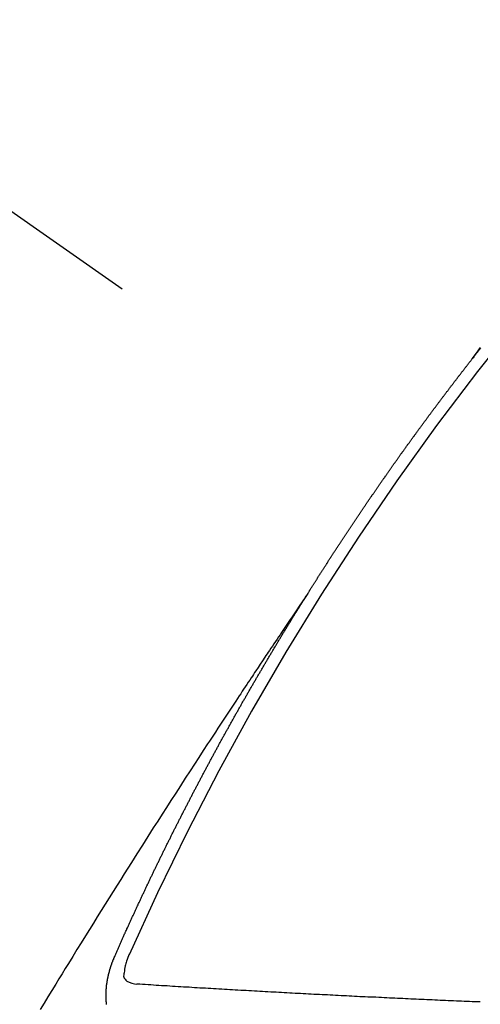
# Model space of a CAD drawing. Extents: x 56059 to 82210, y -10810 to -2410.
# Drawn here: x 71690 to 71695, y -4238 to -4227 of the extents above; entities that cross this region are included whole.
import ezdxf

# ---------------------------------------------------------------- set-up
doc = ezdxf.new("R2010")
doc.units = 0
doc.header["$LTSCALE"] = 50
doc.header["$MEASUREMENT"] = 0
doc.linetypes.add('CENTER2', pattern=[1.125, 0.75, -0.125, 0.125, -0.125])
doc.linetypes.add('HIDDEN', pattern=[0.375, 0.25, -0.125])
doc.layers.get('0').update_dxf_attribs({"linetype": 'CONTINUOUS'})
for name, color, linetype in [('150-機器', 8, 'CONTINUOUS'), ('160-文字', 254, 'CONTINUOUS'), ('166-寸法B', 11, 'CONTINUOUS')]:
    doc.layers.add(name, color=color, linetype=linetype)
doc.styles.add('KH001', font='txt')
doc.dimstyles.new('KH1xx030', dxfattribs={"dimscale": 30, "dimtxt": 2, "dimasz": 0.6, "dimexe": 0.3, "dimexo": 1.2, "dimgap": 0.5, "dimtad": 3, "dimdec": 1, "dimdsep": 46, "dimlunit": 6, "dimtxsty": 'KH001', "dimblk": 'DOT', "dimcen": 1, "dimdle": 1, "dimclrd": 256, "dimclre": 256, "dimclrt": 256, "dimadec": 0, "dimazin": 0, "dimtfac": 1, "dimtdec": 1, "dimtix": 1, "dimtmove": 2, "dimatfit": 3, "dimldrblk": 'CLOSEDBLANK', "dimfxl": 1, "dimtolj": 1, "dimtzin": 0, "dimlwd": -1, "dimlwe": -1, "dimarcsym": 0})

# ---------------------------------------------------------------- blocks, each defined once
blk = doc.blocks.new('_Dot')
at = {"color": 0, "linetype": 'ByBlock', "lineweight": -2}
blk.add_line((-0.5, 0), (-1, 0), dxfattribs=at)
at = {"color": 0, "linetype": 'ByBlock', "const_width": 0.5}
blk.add_lwpolyline([(-0.25, 0, 1), (0.25, 0, 1)], format="xyb", close=True, dxfattribs=at)
blk = doc.blocks.new('*D61')
at = {"layer": '166-寸法B', "transparency": 16777216}
for p, q in [((71757.196, -3851.102), (71757.196, -4010.058)), ((71631.677, -4010.058), (71766.196, -4010.058)), ((71757.196, -4028.058), (71757.196, -4267.058)), ((71644.064, -4285.058), (71766.196, -4285.058))]:
    blk.add_line(p, q, dxfattribs=at)
at = {"layer": '166-寸法B', "transparency": 16777216, "xscale": 18, "yscale": 18, "zscale": 18}
for p, rotation in [((71757.196, -4010.058), 90), ((71757.196, -4285.058), 270)]:
    blk.add_blockref('_Dot', p, dxfattribs=dict(at, rotation=rotation))
at = {"layer": '166-寸法B', "transparency": 16777216, "insert": (71712.196, -3920.468), "char_height": 60, "attachment_point": 5, "rotation": 90, "style": 'KH001'}
blk.add_mtext('\\A1;275', dxfattribs=at)
blk = doc.blocks.new('_ClosedBlank')
at = {"color": 0, "linetype": 'ByBlock', "lineweight": -2}
for p, q in [((-1, 0.16667), (0, 0)), ((-1, 0.16667), (-1, -0.16667)), ((0, 0), (-1, -0.16667))]:
    blk.add_line(p, q, dxfattribs=at)

msp = doc.modelspace()

# ---------------------------------------------------------------- linework, layer by layer
at = {"layer": '150-機器', "color": 13, "linetype": 'CENTER2'}
msp.add_line((71475.67, -4079.866), (71719.688, -4250.729), dxfattribs=at)
at = {"layer": '150-機器', "color": 13, "linetype": 'HIDDEN'}
for points in [[(71694.591, -4231.209), (71694.637, -4231.146), (71694.682, -4231.083)], [(71694.684, -4231.089), (71694.678, -4231.097), (71694.673, -4231.104), (71694.666, -4231.112), (71694.66, -4231.12), (71694.654, -4231.127), (71694.649, -4231.135), (71694.642, -4231.142), (71694.636, -4231.15), (71694.63, -4231.157), (71694.625, -4231.165), (71694.618, -4231.173), (71694.613, -4231.18), (71694.607, -4231.188), (71694.601, -4231.196), (71694.595, -4231.203)], [(71692.757, -4233.828), (71692.761, -4233.822), (71692.765, -4233.816), (71692.768, -4233.811), (71692.772, -4233.805), (71692.776, -4233.799), (71692.779, -4233.793), (71692.782, -4233.788), (71692.786, -4233.782), (71692.789, -4233.776), (71692.793, -4233.771), (71692.797, -4233.765), (71692.8, -4233.759), (71692.803, -4233.754), (71692.807, -4233.749), (71692.811, -4233.742), (71692.814, -4233.737), (71692.818, -4233.732), (71692.821, -4233.725), (71692.825, -4233.72), (71692.829, -4233.715), (71692.832, -4233.708), (71692.836, -4233.703), (71692.839, -4233.698), (71692.843, -4233.692), (71692.847, -4233.686), (71692.85, -4233.681), (71692.853, -4233.675), (71692.857, -4233.669), (71692.861, -4233.664), (71692.864, -4233.658), (71692.868, -4233.652), (71692.871, -4233.647), (71692.874, -4233.641), (71692.878, -4233.635), (71692.882, -4233.629), (71692.885, -4233.624), (71692.889, -4233.618), (71692.893, -4233.612), (71692.896, -4233.608), (71692.9, -4233.601), (71692.904, -4233.596), (71692.907, -4233.591), (71692.91, -4233.584), (71692.914, -4233.579), (71692.918, -4233.573), (71692.922, -4233.568), (71692.925, -4233.562), (71692.929, -4233.556), (71692.932, -4233.551), (71692.936, -4233.545), (71692.94, -4233.539), (71692.943, -4233.534), (71692.947, -4233.528), (71692.95, -4233.522), (71692.954, -4233.517), (71692.958, -4233.512), (71692.961, -4233.505), (71692.965, -4233.5), (71692.968, -4233.495), (71692.972, -4233.489), (71692.975, -4233.483), (71692.979, -4233.478), (71692.983, -4233.472), (71692.987, -4233.466), (71692.989, -4233.461), (71692.993, -4233.455), (71692.997, -4233.449), (71693.001, -4233.444), (71693.004, -4233.438), (71693.008, -4233.432), (71693.012, -4233.427), (71693.016, -4233.422), (71693.019, -4233.416), (71693.023, -4233.41), (71693.027, -4233.404), (71693.03, -4233.399), (71693.033, -4233.393), (71693.037, -4233.387), (71693.041, -4233.382), (71693.045, -4233.377), (71693.048, -4233.37), (71693.051, -4233.365), (71693.055, -4233.36), (71693.059, -4233.354), (71693.063, -4233.348), (71693.066, -4233.343), (71693.07, -4233.337), (71693.074, -4233.331), (71693.077, -4233.326), (71693.081, -4233.32), (71693.085, -4233.314), (71693.088, -4233.31), (71693.092, -4233.304), (71693.095, -4233.298), (71693.099, -4233.292), (71693.103, -4233.287), (71693.107, -4233.281), (71693.111, -4233.275), (71693.113, -4233.27), (71693.117, -4233.264), (71693.121, -4233.259), (71693.125, -4233.253), (71693.129, -4233.248), (71693.132, -4233.242), (71693.136, -4233.236), (71693.139, -4233.231), (71693.143, -4233.225), (71693.147, -4233.22), (71693.15, -4233.214), (71693.154, -4233.208), (71693.158, -4233.203), (71693.162, -4233.197), (71693.165, -4233.192), (71693.169, -4233.186), (71693.173, -4233.18), (71693.176, -4233.175), (71693.18, -4233.169), (71693.184, -4233.164), (71693.188, -4233.158), (71693.191, -4233.152), (71693.195, -4233.147), (71693.199, -4233.141), (71693.202, -4233.136), (71693.206, -4233.13), (71693.209, -4233.124), (71693.213, -4233.118), (71693.217, -4233.114), (71693.221, -4233.108), (71693.225, -4233.102), (71693.228, -4233.097), (71693.231, -4233.091), (71693.235, -4233.085), (71693.239, -4233.08), (71693.243, -4233.075), (71693.247, -4233.069), (71693.251, -4233.063), (71693.254, -4233.058), (71693.258, -4233.052), (71693.262, -4233.046), (71693.265, -4233.041), (71693.269, -4233.036), (71693.273, -4233.03), (71693.277, -4233.024), (71693.28, -4233.019), (71693.284, -4233.013), (71693.288, -4233.007), (71693.291, -4233.002), (71693.295, -4232.997), (71693.299, -4232.991), (71693.303, -4232.985), (71693.306, -4232.98), (71693.31, -4232.974), (71693.314, -4232.968), (71693.317, -4232.963), (71693.321, -4232.958), (71693.325, -4232.952), (71693.329, -4232.946), (71693.333, -4232.941), (71693.337, -4232.936), (71693.34, -4232.929), (71693.343, -4232.924), (71693.347, -4232.919), (71693.351, -4232.913), (71693.355, -4232.907), (71693.359, -4232.902), (71693.363, -4232.897), (71693.367, -4232.891), (71693.37, -4232.886), (71693.373, -4232.88), (71693.377, -4232.874), (71693.381, -4232.868), (71693.385, -4232.863), (71693.389, -4232.858), (71693.393, -4232.852), (71693.396, -4232.847), (71693.4, -4232.841), (71693.404, -4232.836), (71693.408, -4232.831), (71693.411, -4232.824), (71693.415, -4232.819), (71693.419, -4232.813), (71693.422, -4232.808), (71693.426, -4232.802), (71693.43, -4232.797), (71693.434, -4232.792), (71693.438, -4232.786), (71693.442, -4232.78), (71693.446, -4232.775), (71693.449, -4232.77), (71693.453, -4232.764), (71693.456, -4232.758), (71693.46, -4232.753), (71693.464, -4232.747), (71693.468, -4232.741), (71693.472, -4232.736), (71693.475, -4232.731), (71693.479, -4232.725), (71693.483, -4232.719), (71693.487, -4232.714), (71693.491, -4232.709), (71693.495, -4232.703), (71693.499, -4232.697), (71693.502, -4232.692), (71693.506, -4232.687), (71693.51, -4232.681), (71693.513, -4232.676), (71693.517, -4232.67), (71693.521, -4232.664), (71693.525, -4232.658), (71693.528, -4232.653), (71693.532, -4232.648), (71693.536, -4232.642), (71693.54, -4232.637), (71693.544, -4232.631), (71693.548, -4232.626), (71693.552, -4232.62), (71693.555, -4232.615), (71693.559, -4232.609), (71693.563, -4232.603), (71693.567, -4232.598), (71693.57, -4232.593), (71693.574, -4232.587), (71693.578, -4232.581), (71693.582, -4232.577), (71693.586, -4232.571), (71693.59, -4232.565), (71693.594, -4232.559), (71693.597, -4232.554), (71693.601, -4232.549), (71693.605, -4232.543), (71693.609, -4232.538), (71693.613, -4232.532), (71693.617, -4232.527), (71693.621, -4232.521), (71693.624, -4232.516), (71693.628, -4232.51), (71693.632, -4232.505), (71693.636, -4232.5), (71693.64, -4232.494), (71693.644, -4232.488), (71693.648, -4232.483), (71693.651, -4232.478), (71693.655, -4232.472), (71693.659, -4232.466), (71693.663, -4232.461), (71693.667, -4232.456), (71693.671, -4232.45), (71693.675, -4232.444), (71693.678, -4232.439), (71693.682, -4232.434), (71693.686, -4232.428), (71693.689, -4232.423), (71693.693, -4232.417), (71693.697, -4232.411), (71693.701, -4232.406), (71693.705, -4232.401), (71693.709, -4232.395), (71693.713, -4232.389), (71693.716, -4232.385), (71693.72, -4232.379), (71693.724, -4232.373), (71693.728, -4232.367), (71693.732, -4232.362), (71693.736, -4232.357), (71693.74, -4232.351), (71693.743, -4232.346), (71693.747, -4232.34), (71693.751, -4232.335), (71693.755, -4232.329), (71693.759, -4232.324), (71693.763, -4232.318), (71693.767, -4232.313), (71693.771, -4232.308), (71693.775, -4232.303), (71693.779, -4232.297), (71693.783, -4232.291), (71693.786, -4232.286), (71693.79, -4232.281), (71693.794, -4232.275), (71693.798, -4232.27), (71693.802, -4232.264), (71693.806, -4232.258), (71693.81, -4232.253), (71693.813, -4232.248), (71693.817, -4232.242), (71693.821, -4232.236), (71693.825, -4232.232), (71693.829, -4232.226), (71693.833, -4232.221), (71693.837, -4232.215), (71693.841, -4232.21), (71693.845, -4232.204), (71693.849, -4232.199), (71693.852, -4232.194), (71693.856, -4232.188), (71693.86, -4232.182), (71693.864, -4232.177), (71693.868, -4232.172), (71693.872, -4232.166), (71693.876, -4232.16), (71693.88, -4232.156), (71693.884, -4232.15), (71693.888, -4232.144), (71693.892, -4232.139), (71693.896, -4232.134), (71693.9, -4232.128), (71693.904, -4232.122), (71693.907, -4232.117), (71693.911, -4232.112), (71693.915, -4232.106), (71693.92, -4232.101), (71693.923, -4232.096), (71693.927, -4232.09), (71693.931, -4232.085), (71693.935, -4232.08), (71693.939, -4232.074), (71693.943, -4232.068), (71693.947, -4232.062), (71693.95, -4232.058), (71693.955, -4232.052), (71693.959, -4232.047), (71693.962, -4232.042), (71693.966, -4232.036), (71693.97, -4232.03), (71693.974, -4232.025), (71693.978, -4232.02), (71693.982, -4232.014), (71693.987, -4232.009), (71693.99, -4232.004), (71693.994, -4231.998), (71693.998, -4231.993), (71694.002, -4231.988), (71694.006, -4231.982), (71694.01, -4231.976), (71694.014, -4231.971), (71694.018, -4231.966), (71694.022, -4231.96), (71694.026, -4231.955), (71694.029, -4231.95), (71694.033, -4231.944), (71694.037, -4231.938), (71694.042, -4231.933), (71694.045, -4231.928), (71694.049, -4231.923), (71694.053, -4231.917), (71694.057, -4231.912), (71694.061, -4231.906), (71694.065, -4231.901), (71694.07, -4231.895), (71694.073, -4231.89), (71694.077, -4231.885), (71694.081, -4231.879), (71694.085, -4231.874), (71694.089, -4231.868), (71694.093, -4231.863), (71694.097, -4231.858), (71694.101, -4231.853), (71694.105, -4231.847), (71694.109, -4231.841), (71694.113, -4231.837), (71694.117, -4231.831), (71694.121, -4231.825), (71694.125, -4231.821), (71694.129, -4231.815), (71694.133, -4231.809), (71694.137, -4231.804), (71694.141, -4231.799), (71694.145, -4231.793), (71694.149, -4231.788), (71694.152, -4231.783), (71694.157, -4231.778), (71694.161, -4231.772), (71694.165, -4231.766), (71694.169, -4231.761), (71694.173, -4231.756), (71694.177, -4231.75), (71694.181, -4231.745), (71694.185, -4231.74), (71694.189, -4231.734), (71694.193, -4231.728), (71694.197, -4231.724), (71694.201, -4231.718), (71694.205, -4231.713), (71694.209, -4231.708), (71694.213, -4231.702), (71694.217, -4231.697), (71694.221, -4231.692), (71694.225, -4231.686), (71694.229, -4231.68), (71694.233, -4231.675), (71694.237, -4231.67), (71694.241, -4231.665), (71694.245, -4231.659), (71694.248, -4231.654), (71694.253, -4231.649), (71694.257, -4231.643), (71694.261, -4231.638), (71694.265, -4231.633), (71694.27, -4231.627), (71694.274, -4231.622), (71694.277, -4231.617), (71694.281, -4231.611), (71694.286, -4231.606), (71694.289, -4231.601), (71694.293, -4231.595), (71694.297, -4231.59), (71694.302, -4231.584), (71694.306, -4231.58), (71694.31, -4231.574), (71694.314, -4231.568), (71694.318, -4231.564), (71694.322, -4231.558), (71694.326, -4231.552), (71694.329, -4231.547), (71694.334, -4231.542), (71694.338, -4231.537), (71694.342, -4231.531), (71694.345, -4231.526), (71694.35, -4231.521), (71694.354, -4231.515), (71694.358, -4231.51), (71694.362, -4231.504), (71694.367, -4231.499), (71694.37, -4231.494), (71694.374, -4231.489), (71694.379, -4231.484), (71694.382, -4231.479), (71694.386, -4231.473), (71694.39, -4231.467), (71694.395, -4231.462), (71694.399, -4231.457), (71694.403, -4231.451), (71694.407, -4231.446), (71694.411, -4231.441), (71694.415, -4231.436), (71694.42, -4231.431), (71694.423, -4231.426), (71694.427, -4231.42), (71694.431, -4231.414), (71694.436, -4231.409), (71694.439, -4231.404), (71694.443, -4231.398), (71694.448, -4231.393), (71694.452, -4231.388), (71694.456, -4231.383), (71694.46, -4231.378), (71694.464, -4231.373), (71694.468, -4231.367), (71694.473, -4231.362), (71694.476, -4231.357), (71694.48, -4231.351), (71694.485, -4231.346), (71694.489, -4231.34), (71694.492, -4231.335), (71694.496, -4231.33), (71694.501, -4231.324), (71694.505, -4231.32), (71694.509, -4231.314), (71694.513, -4231.309), (71694.517, -4231.304), (71694.521, -4231.298), (71694.526, -4231.293), (71694.529, -4231.288), (71694.533, -4231.282), (71694.538, -4231.277), (71694.542, -4231.271), (71694.545, -4231.267), (71694.55, -4231.261), (71694.554, -4231.256), (71694.558, -4231.251), (71694.562, -4231.246), (71694.566, -4231.24), (71694.57, -4231.235), (71694.575, -4231.23), (71694.579, -4231.224), (71694.582, -4231.219), (71694.587, -4231.214), (71694.591, -4231.208), (71694.595, -4231.203)], [(71692.761, -4233.822), (71692.718, -4233.886), (71692.674, -4233.951), (71692.631, -4234.015), (71692.588, -4234.079), (71692.558, -4234.123), (71692.529, -4234.167), (71692.499, -4234.211), (71692.47, -4234.255), (71692.453, -4234.28), (71692.436, -4234.305), (71692.419, -4234.331), (71692.402, -4234.356), (71692.385, -4234.381), (71692.368, -4234.406), (71692.351, -4234.431), (71692.334, -4234.456), (71692.322, -4234.475), (71692.309, -4234.493), (71692.296, -4234.512), (71692.284, -4234.531), (71692.258, -4234.569), (71692.233, -4234.607), (71692.208, -4234.645), (71692.182, -4234.683), (71692.17, -4234.702), (71692.157, -4234.721), (71692.145, -4234.74), (71692.132, -4234.759), (71692.115, -4234.784), (71692.098, -4234.809), (71692.082, -4234.834), (71692.065, -4234.859), (71692.048, -4234.885), (71692.032, -4234.91), (71692.015, -4234.936), (71691.999, -4234.961), (71691.961, -4235.018), (71691.923, -4235.075), (71691.886, -4235.131), (71691.848, -4235.188), (71691.819, -4235.232), (71691.79, -4235.277), (71691.762, -4235.321), (71691.733, -4235.365), (71691.711, -4235.398), (71691.69, -4235.43), (71691.668, -4235.463), (71691.647, -4235.495), (71691.598, -4235.57), (71691.549, -4235.645), (71691.5, -4235.72), (71691.452, -4235.796), (71691.399, -4235.878), (71691.345, -4235.961), (71691.292, -4236.044), (71691.239, -4236.126), (71691.19, -4236.202), (71691.141, -4236.279), (71691.092, -4236.355), (71691.043, -4236.431), (71690.982, -4236.527), (71690.921, -4236.622), (71690.861, -4236.718), (71690.8, -4236.814), (71690.76, -4236.878), (71690.72, -4236.941), (71690.68, -4237.005), (71690.639, -4237.069), (71690.595, -4237.139), (71690.551, -4237.21), (71690.507, -4237.28), (71690.463, -4237.35), (71690.42, -4237.42), (71690.376, -4237.491), (71690.332, -4237.561), (71690.288, -4237.632), (71690.241, -4237.708), (71690.193, -4237.785), (71690.146, -4237.862), (71690.099, -4237.939), (71690.063, -4237.996), (71690.028, -4238.054), (71689.992, -4238.111), (71689.957, -4238.169), (71689.914, -4238.24), (71689.871, -4238.31), (71689.828, -4238.381), (71689.785, -4238.451)], [(71690.614, -4237.861), (71690.618, -4237.851), (71690.621, -4237.843), (71690.625, -4237.834), (71690.628, -4237.826), (71690.633, -4237.818), (71690.637, -4237.809), (71690.64, -4237.8), (71690.644, -4237.792), (71690.647, -4237.783), (71690.651, -4237.775), (71690.656, -4237.766), (71690.659, -4237.757), (71690.663, -4237.749), (71690.666, -4237.74), (71690.67, -4237.732), (71690.675, -4237.723), (71690.678, -4237.715), (71690.682, -4237.706), (71690.685, -4237.698), (71690.689, -4237.688), (71690.694, -4237.68), (71690.697, -4237.672), (71690.701, -4237.663), (71690.704, -4237.655), (71690.709, -4237.646), (71690.713, -4237.638), (71690.716, -4237.629), (71690.72, -4237.621), (71690.724, -4237.611), (71690.728, -4237.603), (71690.731, -4237.595), (71690.735, -4237.586), (71690.739, -4237.578), (71690.743, -4237.569), (71690.747, -4237.561), (71690.75, -4237.552), (71690.754, -4237.544), (71690.759, -4237.535), (71690.762, -4237.526), (71690.766, -4237.518), (71690.77, -4237.51), (71690.774, -4237.501), (71690.778, -4237.492), (71690.781, -4237.484), (71690.786, -4237.476), (71690.79, -4237.467), (71690.793, -4237.458), (71690.798, -4237.45), (71690.802, -4237.441), (71690.805, -4237.432), (71690.809, -4237.424), (71690.813, -4237.416), (71690.817, -4237.407), (71690.821, -4237.398), (71690.825, -4237.39), (71690.829, -4237.382), (71690.833, -4237.372), (71690.837, -4237.364), (71690.84, -4237.356), (71690.845, -4237.347), (71690.849, -4237.339), (71690.852, -4237.33), (71690.856, -4237.322), (71690.861, -4237.313), (71690.864, -4237.304), (71690.868, -4237.296), (71690.873, -4237.287), (71690.876, -4237.279), (71690.88, -4237.27), (71690.884, -4237.262), (71690.888, -4237.253), (71690.892, -4237.244), (71690.896, -4237.237), (71690.9, -4237.227), (71690.904, -4237.219), (71690.908, -4237.211), (71690.912, -4237.201), (71690.916, -4237.194), (71690.92, -4237.185), (71690.923, -4237.177), (71690.928, -4237.168), (71690.932, -4237.159), (71690.936, -4237.151), (71690.94, -4237.142), (71690.944, -4237.134), (71690.948, -4237.126), (71690.952, -4237.116), (71690.956, -4237.108), (71690.96, -4237.1), (71690.964, -4237.091), (71690.968, -4237.083), (71690.972, -4237.074), (71690.977, -4237.065), (71690.98, -4237.057), (71690.985, -4237.049), (71690.989, -4237.04), (71690.992, -4237.031), (71690.997, -4237.023), (71691.001, -4237.014), (71691.005, -4237.006), (71691.009, -4236.998), (71691.013, -4236.989), (71691.017, -4236.98), (71691.02, -4236.972), (71691.025, -4236.963), (71691.029, -4236.955), (71691.033, -4236.947), (71691.037, -4236.937), (71691.042, -4236.929), (71691.045, -4236.921), (71691.05, -4236.912), (71691.054, -4236.904), (71691.058, -4236.895), (71691.062, -4236.886), (71691.066, -4236.878), (71691.07, -4236.869), (71691.075, -4236.861), (71691.078, -4236.853), (71691.083, -4236.844), (71691.087, -4236.836), (71691.091, -4236.828), (71691.095, -4236.818), (71691.099, -4236.81), (71691.104, -4236.801), (71691.108, -4236.793), (71691.111, -4236.785), (71691.116, -4236.776), (71691.12, -4236.767), (71691.124, -4236.759), (71691.128, -4236.75), (71691.133, -4236.742), (71691.137, -4236.733), (71691.141, -4236.725), (71691.144, -4236.716), (71691.149, -4236.708), (71691.153, -4236.699), (71691.158, -4236.691), (71691.161, -4236.682), (71691.166, -4236.674), (71691.171, -4236.665), (71691.174, -4236.657), (71691.179, -4236.648), (71691.182, -4236.64), (71691.187, -4236.632), (71691.191, -4236.622), (71691.195, -4236.614), (71691.199, -4236.605), (71691.204, -4236.597), (71691.208, -4236.589), (71691.212, -4236.58), (71691.216, -4236.572), (71691.22, -4236.563), (71691.225, -4236.555), (71691.229, -4236.547), (71691.233, -4236.538), (71691.238, -4236.53), (71691.242, -4236.52), (71691.246, -4236.512), (71691.25, -4236.504), (71691.254, -4236.495), (71691.259, -4236.487), (71691.263, -4236.478), (71691.267, -4236.47), (71691.272, -4236.461), (71691.276, -4236.453), (71691.28, -4236.445), (71691.284, -4236.436), (71691.288, -4236.428), (71691.293, -4236.419), (71691.297, -4236.41), (71691.302, -4236.402), (71691.306, -4236.394), (71691.309, -4236.385), (71691.314, -4236.376), (71691.319, -4236.369), (71691.323, -4236.359), (71691.327, -4236.351), (71691.332, -4236.343), (71691.336, -4236.334), (71691.34, -4236.325), (71691.345, -4236.317), (71691.348, -4236.309), (71691.353, -4236.3), (71691.358, -4236.292), (71691.362, -4236.283), (71691.366, -4236.275), (71691.371, -4236.266), (71691.374, -4236.258), (71691.379, -4236.249), (71691.384, -4236.241), (71691.388, -4236.232), (71691.392, -4236.224), (71691.396, -4236.216), (71691.4, -4236.207), (71691.405, -4236.199), (71691.41, -4236.19), (71691.414, -4236.182), (71691.418, -4236.173), (71691.422, -4236.165), (71691.427, -4236.156), (71691.431, -4236.148), (71691.436, -4236.139), (71691.44, -4236.131), (71691.445, -4236.122), (71691.449, -4236.114), (71691.453, -4236.105), (71691.458, -4236.097), (71691.462, -4236.089), (71691.466, -4236.08), (71691.47, -4236.072), (71691.475, -4236.063), (71691.48, -4236.055), (71691.484, -4236.046), (71691.488, -4236.038), (71691.493, -4236.029), (71691.497, -4236.021), (71691.501, -4236.012), (71691.506, -4236.004), (71691.511, -4235.995), (71691.515, -4235.987), (71691.519, -4235.978), (71691.523, -4235.97), (71691.528, -4235.961), (71691.533, -4235.953), (71691.538, -4235.945), (71691.541, -4235.936), (71691.546, -4235.927), (71691.55, -4235.919), (71691.555, -4235.911), (71691.56, -4235.903), (71691.564, -4235.894), (71691.568, -4235.886), (71691.573, -4235.877), (71691.577, -4235.869), (71691.582, -4235.86), (71691.586, -4235.852), (71691.591, -4235.843), (71691.595, -4235.835), (71691.6, -4235.826), (71691.604, -4235.818), (71691.609, -4235.81), (71691.613, -4235.801), (71691.617, -4235.792), (71691.622, -4235.784), (71691.627, -4235.776), (71691.631, -4235.768), (71691.636, -4235.759), (71691.64, -4235.75), (71691.644, -4235.742), (71691.649, -4235.733), (71691.654, -4235.725), (71691.658, -4235.716), (71691.663, -4235.708), (71691.668, -4235.7), (71691.672, -4235.692), (71691.676, -4235.682), (71691.68, -4235.675), (71691.685, -4235.666), (71691.69, -4235.658), (71691.695, -4235.649), (71691.699, -4235.641), (71691.704, -4235.632), (71691.708, -4235.625), (71691.713, -4235.616), (71691.717, -4235.607), (71691.721, -4235.599), (71691.726, -4235.59), (71691.731, -4235.582), (71691.736, -4235.573), (71691.74, -4235.565), (71691.745, -4235.557), (71691.749, -4235.549), (71691.754, -4235.54), (71691.758, -4235.532), (71691.763, -4235.523), (71691.768, -4235.514), (71691.772, -4235.506), (71691.777, -4235.497), (71691.781, -4235.489), (71691.786, -4235.481), (71691.79, -4235.473), (71691.795, -4235.464), (71691.799, -4235.456), (71691.804, -4235.447), (71691.809, -4235.438), (71691.814, -4235.431), (71691.818, -4235.422), (71691.823, -4235.414), (71691.828, -4235.405), (71691.832, -4235.397), (71691.837, -4235.388), (71691.841, -4235.381), (71691.846, -4235.372), (71691.851, -4235.363), (71691.855, -4235.355), (71691.86, -4235.346), (71691.865, -4235.338), (71691.87, -4235.33), (71691.874, -4235.322), (71691.879, -4235.313), (71691.884, -4235.304), (71691.888, -4235.296), (71691.893, -4235.288), (71691.897, -4235.28), (71691.902, -4235.271), (71691.907, -4235.263), (71691.911, -4235.254), (71691.916, -4235.246), (71691.921, -4235.238), (71691.926, -4235.229), (71691.93, -4235.221), (71691.935, -4235.212), (71691.939, -4235.204), (71691.944, -4235.196), (71691.949, -4235.187), (71691.953, -4235.179), (71691.958, -4235.17), (71691.962, -4235.162), (71691.967, -4235.153), (71691.972, -4235.145), (71691.977, -4235.137), (71691.982, -4235.129), (71691.987, -4235.121), (71691.992, -4235.112), (71691.996, -4235.103), (71692.001, -4235.095), (71692.006, -4235.087), (71692.01, -4235.079), (71692.015, -4235.07), (71692.02, -4235.061), (71692.024, -4235.053), (71692.029, -4235.044), (71692.033, -4235.037), (71692.039, -4235.028), (71692.044, -4235.02), (71692.048, -4235.012), (71692.053, -4235.003), (71692.058, -4234.995), (71692.063, -4234.986), (71692.067, -4234.978), (71692.072, -4234.97), (71692.077, -4234.961), (71692.082, -4234.954), (71692.087, -4234.945), (71692.092, -4234.936), (71692.096, -4234.928), (71692.101, -4234.919), (71692.105, -4234.911), (71692.11, -4234.903), (71692.116, -4234.895), (71692.12, -4234.887), (71692.125, -4234.878), (71692.13, -4234.869), (71692.134, -4234.861), (71692.139, -4234.852), (71692.144, -4234.845), (71692.149, -4234.836), (71692.154, -4234.828), (71692.158, -4234.82), (71692.163, -4234.811), (71692.168, -4234.803), (71692.173, -4234.794), (71692.178, -4234.786), (71692.183, -4234.778), (71692.188, -4234.769), (71692.192, -4234.761), (71692.197, -4234.753), (71692.203, -4234.745), (71692.207, -4234.737), (71692.212, -4234.728), (71692.217, -4234.719), (71692.221, -4234.711), (71692.227, -4234.703), (71692.232, -4234.694), (71692.236, -4234.686), (71692.241, -4234.678), (71692.247, -4234.67), (71692.251, -4234.662), (71692.256, -4234.653), (71692.26, -4234.645), (71692.265, -4234.636), (71692.271, -4234.628), (71692.275, -4234.62), (71692.28, -4234.611), (71692.285, -4234.603), (71692.29, -4234.595), (71692.295, -4234.587), (71692.3, -4234.578), (71692.304, -4234.57), (71692.31, -4234.562), (71692.314, -4234.554), (71692.319, -4234.545), (71692.324, -4234.536), (71692.329, -4234.529), (71692.334, -4234.52), (71692.339, -4234.511), (71692.344, -4234.504), (71692.349, -4234.495), (71692.354, -4234.487), (71692.358, -4234.479), (71692.364, -4234.471), (71692.369, -4234.462), (71692.373, -4234.454), (71692.379, -4234.446), (71692.384, -4234.437), (71692.388, -4234.429), (71692.393, -4234.42), (71692.398, -4234.413), (71692.403, -4234.404), (71692.408, -4234.395), (71692.413, -4234.388), (71692.418, -4234.379), (71692.423, -4234.371), (71692.428, -4234.363), (71692.433, -4234.355), (71692.438, -4234.346), (71692.443, -4234.338), (71692.448, -4234.33), (71692.453, -4234.321), (71692.458, -4234.314), (71692.463, -4234.305), (71692.468, -4234.296), (71692.473, -4234.289), (71692.478, -4234.28), (71692.483, -4234.271), (71692.488, -4234.264), (71692.493, -4234.255), (71692.499, -4234.247), (71692.503, -4234.239), (71692.508, -4234.23), (71692.514, -4234.222), (71692.518, -4234.214), (71692.523, -4234.206), (71692.529, -4234.197), (71692.533, -4234.189), (71692.539, -4234.181), (71692.543, -4234.173), (71692.548, -4234.165), (71692.554, -4234.156), (71692.558, -4234.148), (71692.564, -4234.14), (71692.568, -4234.132), (71692.574, -4234.123), (71692.579, -4234.115), (71692.583, -4234.107), (71692.589, -4234.099), (71692.593, -4234.091), (71692.599, -4234.082), (71692.604, -4234.074), (71692.61, -4234.066), (71692.614, -4234.058), (71692.619, -4234.049), (71692.625, -4234.041), (71692.629, -4234.033), (71692.635, -4234.025), (71692.64, -4234.016), (71692.645, -4234.009), (71692.65, -4234), (71692.656, -4233.992), (71692.66, -4233.984), (71692.666, -4233.976), (71692.67, -4233.967), (71692.676, -4233.959), (71692.681, -4233.951), (71692.685, -4233.942), (71692.691, -4233.935), (71692.695, -4233.926), (71692.701, -4233.918), (71692.706, -4233.909), (71692.711, -4233.902), (71692.716, -4233.893), (71692.722, -4233.885), (71692.726, -4233.877), (71692.732, -4233.869), (71692.737, -4233.86), (71692.742, -4233.852), (71692.747, -4233.844), (71692.753, -4233.836), (71692.757, -4233.828)], [(71690.523, -4238.395), (71690.523, -4238.392), (71690.523, -4238.39), (71690.522, -4238.387), (71690.522, -4238.385), (71690.521, -4238.382), (71690.522, -4238.38), (71690.521, -4238.377), (71690.521, -4238.374), (71690.52, -4238.371), (71690.521, -4238.369), (71690.52, -4238.366), (71690.52, -4238.363), (71690.519, -4238.361), (71690.52, -4238.358), (71690.519, -4238.356), (71690.519, -4238.353), (71690.519, -4238.351), (71690.519, -4238.347), (71690.518, -4238.344), (71690.518, -4238.342), (71690.518, -4238.339), (71690.518, -4238.337), (71690.517, -4238.334), (71690.518, -4238.331), (71690.518, -4238.328), (71690.517, -4238.325), (71690.518, -4238.323), (71690.517, -4238.32), (71690.517, -4238.317), (71690.517, -4238.314), (71690.517, -4238.312), (71690.516, -4238.309), (71690.517, -4238.306), (71690.517, -4238.303), (71690.517, -4238.301), (71690.517, -4238.298), (71690.517, -4238.294), (71690.517, -4238.292), (71690.517, -4238.289), (71690.518, -4238.286), (71690.517, -4238.284), (71690.517, -4238.281), (71690.517, -4238.278), (71690.517, -4238.275), (71690.517, -4238.273), (71690.517, -4238.269), (71690.518, -4238.267), (71690.517, -4238.264), (71690.517, -4238.261), (71690.518, -4238.259), (71690.518, -4238.255), (71690.518, -4238.253), (71690.518, -4238.25), (71690.518, -4238.247), (71690.518, -4238.244), (71690.519, -4238.241), (71690.518, -4238.238), (71690.519, -4238.235), (71690.519, -4238.233), (71690.52, -4238.23), (71690.519, -4238.227), (71690.52, -4238.224), (71690.52, -4238.221), (71690.521, -4238.218), (71690.521, -4238.216), (71690.521, -4238.212), (71690.521, -4238.21), (71690.521, -4238.206), (71690.522, -4238.204), (71690.522, -4238.201), (71690.522, -4238.198), (71690.522, -4238.195), (71690.523, -4238.192), (71690.523, -4238.189), (71690.523, -4238.186), (71690.524, -4238.184), (71690.524, -4238.18), (71690.524, -4238.178), (71690.525, -4238.175), (71690.525, -4238.171), (71690.526, -4238.169), (71690.526, -4238.166), (71690.526, -4238.162), (71690.527, -4238.16), (71690.528, -4238.157), (71690.528, -4238.154), (71690.528, -4238.151), (71690.529, -4238.148), (71690.529, -4238.145), (71690.529, -4238.143), (71690.53, -4238.14), (71690.53, -4238.136), (71690.531, -4238.134), (71690.532, -4238.131), (71690.533, -4238.128), (71690.533, -4238.124), (71690.533, -4238.122), (71690.534, -4238.119), (71690.534, -4238.115), (71690.535, -4238.112), (71690.535, -4238.11), (71690.536, -4238.107), (71690.537, -4238.104), (71690.537, -4238.1), (71690.538, -4238.097), (71690.538, -4238.095), (71690.539, -4238.092), (71690.539, -4238.089), (71690.54, -4238.086), (71690.541, -4238.083), (71690.541, -4238.08), (71690.542, -4238.077), (71690.543, -4238.074), (71690.543, -4238.071), (71690.544, -4238.068), (71690.545, -4238.065), (71690.546, -4238.062), (71690.546, -4238.059), (71690.547, -4238.056), (71690.548, -4238.053), (71690.548, -4238.05), (71690.549, -4238.047), (71690.55, -4238.044), (71690.551, -4238.041), (71690.552, -4238.038), (71690.553, -4238.035), (71690.554, -4238.032), (71690.554, -4238.029), (71690.555, -4238.026), (71690.556, -4238.023), (71690.557, -4238.02), (71690.557, -4238.017), (71690.558, -4238.014), (71690.559, -4238.011), (71690.56, -4238.008), (71690.561, -4238.005), (71690.561, -4238.002), (71690.562, -4237.999), (71690.563, -4237.996), (71690.565, -4237.993), (71690.566, -4237.99), (71690.566, -4237.987), (71690.567, -4237.984), (71690.568, -4237.981), (71690.569, -4237.978), (71690.57, -4237.975), (71690.571, -4237.972), (71690.572, -4237.969), (71690.573, -4237.966), (71690.574, -4237.963), (71690.575, -4237.959), (71690.576, -4237.956), (71690.577, -4237.953), (71690.579, -4237.951), (71690.58, -4237.948), (71690.58, -4237.945), (71690.581, -4237.942), (71690.582, -4237.938), (71690.583, -4237.935), (71690.585, -4237.933), (71690.586, -4237.929), (71690.587, -4237.926), (71690.588, -4237.923), (71690.589, -4237.92), (71690.591, -4237.918), (71690.592, -4237.915), (71690.593, -4237.912), (71690.594, -4237.908), (71690.596, -4237.905), (71690.597, -4237.902), (71690.598, -4237.899), (71690.598, -4237.896), (71690.6, -4237.894), (71690.602, -4237.89), (71690.603, -4237.887), (71690.603, -4237.884), (71690.605, -4237.881), (71690.606, -4237.878), (71690.607, -4237.875), (71690.608, -4237.872), (71690.61, -4237.869), (71690.611, -4237.866), (71690.612, -4237.863), (71690.614, -4237.861)], [(71690.776, -4237.835), (71690.768, -4237.854), (71690.761, -4237.874), (71690.753, -4237.894), (71690.746, -4237.915), (71690.742, -4237.927), (71690.738, -4237.94), (71690.734, -4237.953), (71690.731, -4237.966), (71690.727, -4237.985), (71690.724, -4238.003), (71690.721, -4238.023), (71690.718, -4238.042), (71690.716, -4238.055), (71690.714, -4238.067), (71690.713, -4238.079), (71690.714, -4238.091), (71690.719, -4238.104), (71690.728, -4238.115), (71690.738, -4238.126), (71690.75, -4238.135), (71690.776, -4238.149), (71690.804, -4238.159), (71690.832, -4238.165), (71690.861, -4238.169)], [(71694.68, -4238.368), (71694.651, -4238.367), (71694.621, -4238.366), (71694.591, -4238.365), (71694.562, -4238.364), (71694.532, -4238.363), (71694.502, -4238.362), (71694.473, -4238.36), (71694.443, -4238.359), (71694.414, -4238.358), (71694.384, -4238.357), (71694.354, -4238.355), (71694.324, -4238.354), (71694.295, -4238.352), (71694.265, -4238.351), (71694.235, -4238.35), (71694.206, -4238.349), (71694.176, -4238.347), (71694.146, -4238.346), (71694.116, -4238.344), (71694.087, -4238.343), (71694.057, -4238.342), (71694.028, -4238.341), (71693.997, -4238.339), (71693.968, -4238.338), (71693.938, -4238.336), (71693.908, -4238.335), (71693.878, -4238.333), (71693.848, -4238.332), (71693.819, -4238.331), (71693.788, -4238.329), (71693.759, -4238.328), (71693.729, -4238.327), (71693.7, -4238.325), (71693.669, -4238.324), (71693.64, -4238.322), (71693.61, -4238.321), (71693.58, -4238.319), (71693.55, -4238.318), (71693.52, -4238.316), (71693.49, -4238.316), (71693.46, -4238.315), (71693.43, -4238.313), (71693.4, -4238.312), (71693.37, -4238.31), (71693.34, -4238.309), (71693.311, -4238.307), (71693.28, -4238.306), (71693.251, -4238.304), (71693.22, -4238.303), (71693.191, -4238.301), (71693.16, -4238.3), (71693.131, -4238.298), (71693.1, -4238.297), (71693.071, -4238.295), (71693.04, -4238.294), (71693.011, -4238.292), (71692.98, -4238.29), (71692.951, -4238.289), (71692.92, -4238.287), (71692.89, -4238.286), (71692.86, -4238.284), (71692.83, -4238.283), (71692.8, -4238.281), (71692.77, -4238.28), (71692.74, -4238.278), (71692.71, -4238.277), (71692.68, -4238.275), (71692.65, -4238.274), (71692.62, -4238.272), (71692.589, -4238.27), (71692.56, -4238.269), (71692.529, -4238.267), (71692.499, -4238.265), (71692.469, -4238.264), (71692.439, -4238.262), (71692.408, -4238.26), (71692.378, -4238.258), (71692.349, -4238.257), (71692.318, -4238.255), (71692.288, -4238.254), (71692.257, -4238.252), (71692.228, -4238.251), (71692.197, -4238.249), (71692.167, -4238.247), (71692.137, -4238.245), (71692.106, -4238.243), (71692.077, -4238.242), (71692.046, -4238.24), (71692.016, -4238.239), (71691.985, -4238.237), (71691.955, -4238.235), (71691.925, -4238.233), (71691.895, -4238.232), (71691.865, -4238.23), (71691.834, -4238.228), (71691.804, -4238.227), (71691.773, -4238.225), (71691.743, -4238.223), (71691.713, -4238.221), (71691.682, -4238.219), (71691.652, -4238.218), (71691.622, -4238.216), (71691.591, -4238.214), (71691.562, -4238.213), (71691.531, -4238.211), (71691.501, -4238.209), (71691.47, -4238.207), (71691.44, -4238.205), (71691.41, -4238.204), (71691.379, -4238.202), (71691.349, -4238.2), (71691.318, -4238.198), (71691.287, -4238.196), (71691.257, -4238.194), (71691.226, -4238.192), (71691.196, -4238.19), (71691.166, -4238.189), (71691.135, -4238.187), (71691.105, -4238.185), (71691.074, -4238.183), (71691.044, -4238.181), (71691.014, -4238.179), (71690.984, -4238.177), (71690.953, -4238.175), (71690.922, -4238.173), (71690.892, -4238.171), (71690.861, -4238.169)]]:
    msp.add_lwpolyline(points, dxfattribs=at)
msp.add_arc((71719.383, -4250.515), 31.291, 133.8895, 156.1104, dxfattribs=at)

# ---------------------------------------------------------------- dimensions: what is measured, and where the dimension line sits
at = {"layer": '166-寸法B'}
dim = msp.add_linear_dim(base=(71757.196, -4285.058), p1=(71595.677, -4010.058), p2=(71608.064, -4285.058), angle=90, dimstyle='KH1xx030', override={"dimtmove": 1}, dxfattribs=at)
dim.commit()
dim.dimension.update_dxf_attribs({"geometry": '*D61', "text_midpoint": (71757.196, -3920.468), "dimtype": 128})

# ---------------------------------------------------------------- leaders
at = {"layer": '160-文字', "annotation_type": 0, "has_hookline": 1, "hookline_direction": 1}
for points, text_width in [([(72041.231, -4061.252), (71066.075, -5958.241), (71048.075, -5958.241)], 772.69), ([(72311.231, -4065.185), (71105.514, -6332.747), (71087.514, -6332.747)], 924.975)]:
    msp.add_leader(points, dimstyle='KH1xx030', override={"dimgap": 0.5, "dimtad": 1}, dxfattribs=dict(at, text_width=text_width))

doc.saveas('drawing.dxf')
